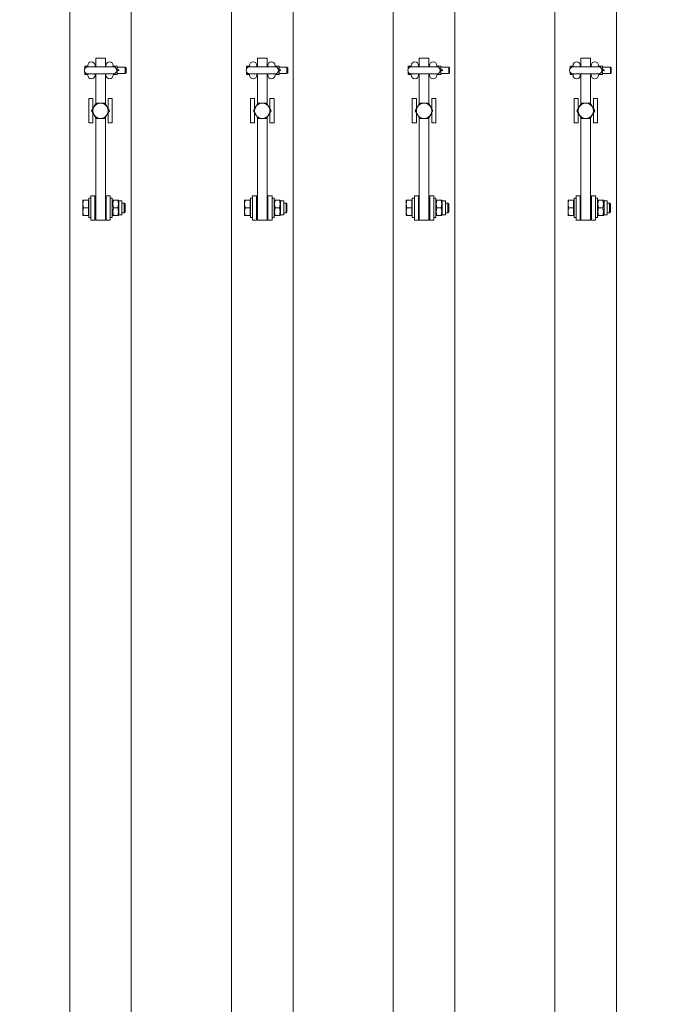
# Model space of a CAD drawing. Units: feet. Extents: x 173678 to 223660, y -24484 to 24684.
# Drawn here: x 182470 to 183255, y -4354 to -3137 of the extents above; entities that cross this region are included whole.
import ezdxf

# ---------------------------------------------------------------- set-up
doc = ezdxf.new("R2010")
doc.units = ezdxf.units.FT
doc.header["$MEASUREMENT"] = 0
for name, color, linetype in [('21 Buitenwanden', 7, 'Continuous'), ('21 Buitenwanden Doorsnede-arcering', 7, 'Continuous'), ('Tekst_dim pres', 7, 'Continuous')]:
    doc.layers.add(name, color=color, linetype=linetype)

# ---------------------------------------------------------------- blocks, each defined once
blk = doc.blocks.new('Wall_28_1', base_point=(176128.8, -2559.2))
at = {"layer": '21 Buitenwanden Doorsnede-arcering', "linetype": 'Continuous', "lineweight": 0}
for points in [[(176218.2, -2549.1, 0.204341), (185394.7, -18767.3), (185449.4, -18695.8, -0.032645), (183125.1, -16665.4), (183066.9, -16721.7), (182754.2, -16398.1), (182809.3, -16344.8, -0.055809), (179593.6, -12175.5), (179520.1, -12217.8), (179295.8, -11827.7), (179363.8, -11788.6, -0.050076), (177408.6, -7484.6), (177333.8, -7509.1), (177193.3, -7081.6), (177268.4, -7057, -0.048922), (176307.6, -2539.1)], [(176128.8, -2559.2, 0.204341), (185340, -18838.8), (185394.7, -18767.3, -0.204341), (176218.2, -2549.1)]]:
    blk.add_hatch(color=9, dxfattribs=at).paths.add_polyline_path(points)

msp = doc.modelspace()

# ---------------------------------------------------------------- linework, layer by layer
at = {"layer": 'Tekst_dim pres', "color": 7, "linetype": 'Continuous', "lineweight": 0}
for p, q in [((182531.9, -4763), (182531.9, 4763)), ((182608, -4763), (182608, 4763)), ((182731.9, -4763), (182731.9, 4763)), ((182808, -4763), (182808, 4763)), ((182931.9, -4763), (182931.9, 4763)), ((183008, -4763), (183008, 4763)), ((183131.9, -4763), (183131.9, 4763)), ((183208, -4763), (183208, 4763)), ((182564, -3195.5), (182564, -3185)), ((182576, -3185), (182564, -3185)), ((182576, -3185), (182576, -3195.5)), ((182764, -3195.5), (182764, -3185)), ((182776, -3185), (182764, -3185)), ((182776, -3185), (182776, -3195.5)), ((182964, -3195.5), (182964, -3185)), ((182976, -3185), (182964, -3185)), ((182976, -3185), (182976, -3195.5)), ((183164, -3195.5), (183164, -3185)), ((183176, -3185), (183164, -3185)), ((183176, -3185), (183176, -3195.5)), ((182550.5, -3197.4), (182550.7, -3194.8)), ((182550.7, -3194.8), (182550.5, -3194.8)), ((182550.5, -3194.8), (182550.5, -3197.4)), ((182550.5, -3197.9), (182550.5, -3197.4)), ((182550.5, -3197.4), (182550.5, -3197.9)), ((182554.1, -3194.8), (182550.7, -3194.8)), ((182554.1, -3194.8), (182554.2, -3195.5)), ((182554.2, -3194.8), (182554.1, -3194.8)), ((182554.2, -3194), (182554.2, -3195.5)), ((182585.5, -3195.5), (182554.5, -3195.5)), ((182563.2, -3194), (182563.2, -3195.5)), ((182564, -3195), (182563.2, -3195)), ((182576.7, -3195), (182576, -3195)), ((182576.7, -3194), (182576.7, -3195.5)), ((182585.7, -3194), (182585.7, -3195.5)), ((182585.9, -3194.8), (182585.7, -3194.8)), ((182585.8, -3195.5), (182585.9, -3194.8)), ((182585.9, -3194.8), (182590.6, -3194.8)), ((182590.6, -3194.8), (182590.7, -3197.4)), ((182590.7, -3194.8), (182590.6, -3194.8)), ((182590.7, -3197.4), (182590.6, -3200)), ((182590.7, -3194.8), (182590.7, -3197.4)), ((182600.5, -3196), (182590.7, -3196)), ((182590.7, -3197.4), (182590.7, -3202.6)), ((182591, -3199.5), (182592.5, -3199.5)), ((182600.5, -3196), (182600.5, -3204)), ((182601.5, -3197), (182600.5, -3196)), ((182601.5, -3197), (182601.5, -3203)), ((182750.5, -3197.4), (182750.7, -3194.8)), ((182750.7, -3194.8), (182750.5, -3194.8)), ((182750.5, -3194.8), (182750.5, -3197.4)), ((182750.5, -3197.9), (182750.5, -3197.4)), ((182750.5, -3197.4), (182750.5, -3197.9)), ((182754.1, -3194.8), (182750.7, -3194.8)), ((182754.1, -3194.8), (182754.2, -3195.5)), ((182754.2, -3194.8), (182754.1, -3194.8)), ((182754.2, -3194), (182754.2, -3195.5)), ((182785.5, -3195.5), (182754.5, -3195.5)), ((182763.2, -3194), (182763.2, -3195.5)), ((182764, -3195), (182763.2, -3195)), ((182776.7, -3195), (182776, -3195)), ((182776.7, -3194), (182776.7, -3195.5)), ((182785.7, -3194), (182785.7, -3195.5)), ((182785.9, -3194.8), (182785.7, -3194.8)), ((182785.8, -3195.5), (182785.9, -3194.8)), ((182785.9, -3194.8), (182790.6, -3194.8)), ((182790.6, -3194.8), (182790.7, -3197.4)), ((182790.7, -3194.8), (182790.6, -3194.8)), ((182790.7, -3197.4), (182790.6, -3200)), ((182790.7, -3194.8), (182790.7, -3197.4)), ((182800.5, -3196), (182790.7, -3196)), ((182790.7, -3197.4), (182790.7, -3202.6)), ((182791, -3199.5), (182792.5, -3199.5)), ((182800.5, -3196), (182800.5, -3204)), ((182801.5, -3197), (182800.5, -3196)), ((182801.5, -3197), (182801.5, -3203)), ((182950.5, -3197.4), (182950.7, -3194.8)), ((182950.7, -3194.8), (182950.5, -3194.8)), ((182950.5, -3194.8), (182950.5, -3197.4)), ((182950.5, -3197.9), (182950.5, -3197.4)), ((182950.5, -3197.4), (182950.5, -3197.9)), ((182954.1, -3194.8), (182950.7, -3194.8)), ((182954.1, -3194.8), (182954.2, -3195.5)), ((182954.2, -3194.8), (182954.1, -3194.8)), ((182954.2, -3194), (182954.2, -3195.5)), ((182985.5, -3195.5), (182954.5, -3195.5)), ((182963.2, -3194), (182963.2, -3195.5)), ((182964, -3195), (182963.2, -3195)), ((182976.7, -3195), (182976, -3195)), ((182976.7, -3194), (182976.7, -3195.5)), ((182985.7, -3194), (182985.7, -3195.5)), ((182985.9, -3194.8), (182985.7, -3194.8)), ((182985.8, -3195.5), (182985.9, -3194.8)), ((182985.9, -3194.8), (182990.6, -3194.8)), ((182990.6, -3194.8), (182990.7, -3197.4)), ((182990.7, -3194.8), (182990.6, -3194.8)), ((182990.7, -3197.4), (182990.6, -3200)), ((182990.7, -3194.8), (182990.7, -3197.4)), ((183000.5, -3196), (182990.7, -3196)), ((182990.7, -3197.4), (182990.7, -3202.6)), ((182991, -3199.5), (182992.5, -3199.5)), ((183000.5, -3196), (183000.5, -3204)), ((183001.5, -3197), (183000.5, -3196)), ((183001.5, -3197), (183001.5, -3203)), ((183150.5, -3197.4), (183150.7, -3194.8)), ((183150.7, -3194.8), (183150.5, -3194.8)), ((183150.5, -3194.8), (183150.5, -3197.4)), ((183150.5, -3197.9), (183150.5, -3197.4)), ((183150.5, -3197.4), (183150.5, -3197.9)), ((183154.1, -3194.8), (183150.7, -3194.8)), ((183154.1, -3194.8), (183154.2, -3195.5)), ((183154.2, -3194.8), (183154.1, -3194.8)), ((183154.2, -3194), (183154.2, -3195.5)), ((183185.5, -3195.5), (183154.5, -3195.5)), ((183163.2, -3194), (183163.2, -3195.5)), ((183164, -3195), (183163.2, -3195)), ((183176.7, -3195), (183176, -3195)), ((183176.7, -3194), (183176.7, -3195.5)), ((183185.7, -3194), (183185.7, -3195.5)), ((183185.9, -3194.8), (183185.7, -3194.8)), ((183185.8, -3195.5), (183185.9, -3194.8)), ((183185.9, -3194.8), (183190.6, -3194.8)), ((183190.6, -3194.8), (183190.7, -3197.4)), ((183190.7, -3194.8), (183190.6, -3194.8)), ((183190.7, -3197.4), (183190.6, -3200)), ((183190.7, -3194.8), (183190.7, -3197.4)), ((183200.5, -3196), (183190.7, -3196)), ((183190.7, -3197.4), (183190.7, -3202.6)), ((183191, -3199.5), (183192.5, -3199.5)), ((183200.5, -3196), (183200.5, -3204)), ((183201.5, -3197), (183200.5, -3196)), ((183201.5, -3197), (183201.5, -3203)), ((182550.5, -3202.6), (182550.5, -3202.1)), ((182550.5, -3202.1), (182550.5, -3202.6)), ((182550.7, -3205.2), (182550.5, -3202.6)), ((182550.5, -3202.6), (182550.5, -3205.2)), ((182550.5, -3205.2), (182550.7, -3205.2)), ((182554.1, -3205.2), (182550.7, -3205.2)), ((182554.2, -3204.5), (182554.1, -3205.2)), ((182554.1, -3205.2), (182554.2, -3205.2)), ((182554.2, -3204.5), (182554.2, -3206)), ((182554.5, -3204.5), (182585.5, -3204.5)), ((182563.2, -3204.5), (182563.2, -3206)), ((182564, -3205), (182563.2, -3205)), ((182564, -3204.5), (182564, -3241.4)), ((182576, -3241.4), (182576, -3204.5)), ((182576.7, -3205), (182576, -3205)), ((182576.7, -3204.5), (182576.7, -3206)), ((182585.7, -3205.2), (182585.9, -3205.2)), ((182585.9, -3205.2), (182585.8, -3204.5)), ((182585.9, -3205.2), (182590.6, -3205.2)), ((182590, -3200), (182590.6, -3200)), ((182590.6, -3200), (182590.7, -3202.6)), ((182590.7, -3202.6), (182590.6, -3205.2)), ((182590.6, -3205.2), (182590.7, -3205.2)), ((182590.7, -3202.6), (182590.7, -3205.2)), ((182600.5, -3204), (182590.7, -3204)), ((182591, -3200.4), (182592.5, -3200.4)), ((182601.5, -3203), (182600.5, -3204)), ((182750.5, -3202.6), (182750.5, -3202.1)), ((182750.5, -3202.1), (182750.5, -3202.6)), ((182750.7, -3205.2), (182750.5, -3202.6)), ((182750.5, -3202.6), (182750.5, -3205.2)), ((182750.5, -3205.2), (182750.7, -3205.2)), ((182754.1, -3205.2), (182750.7, -3205.2)), ((182754.2, -3204.5), (182754.1, -3205.2)), ((182754.1, -3205.2), (182754.2, -3205.2)), ((182754.2, -3204.5), (182754.2, -3206)), ((182754.5, -3204.5), (182785.5, -3204.5)), ((182763.2, -3204.5), (182763.2, -3206)), ((182764, -3205), (182763.2, -3205)), ((182764, -3204.5), (182764, -3241.4)), ((182776, -3241.4), (182776, -3204.5)), ((182776.7, -3205), (182776, -3205)), ((182776.7, -3204.5), (182776.7, -3206)), ((182785.7, -3205.2), (182785.9, -3205.2)), ((182785.9, -3205.2), (182785.8, -3204.5)), ((182785.9, -3205.2), (182790.6, -3205.2)), ((182790, -3200), (182790.6, -3200)), ((182790.6, -3200), (182790.7, -3202.6)), ((182790.7, -3202.6), (182790.6, -3205.2)), ((182790.6, -3205.2), (182790.7, -3205.2)), ((182790.7, -3202.6), (182790.7, -3205.2)), ((182800.5, -3204), (182790.7, -3204)), ((182791, -3200.4), (182792.5, -3200.4)), ((182801.5, -3203), (182800.5, -3204)), ((182950.5, -3202.6), (182950.5, -3202.1)), ((182950.5, -3202.1), (182950.5, -3202.6)), ((182950.7, -3205.2), (182950.5, -3202.6)), ((182950.5, -3202.6), (182950.5, -3205.2)), ((182950.5, -3205.2), (182950.7, -3205.2)), ((182954.1, -3205.2), (182950.7, -3205.2)), ((182954.2, -3204.5), (182954.1, -3205.2)), ((182954.1, -3205.2), (182954.2, -3205.2)), ((182954.2, -3204.5), (182954.2, -3206)), ((182954.5, -3204.5), (182985.5, -3204.5)), ((182963.2, -3204.5), (182963.2, -3206)), ((182964, -3205), (182963.2, -3205)), ((182964, -3204.5), (182964, -3241.4)), ((182976, -3241.4), (182976, -3204.5)), ((182976.7, -3205), (182976, -3205)), ((182976.7, -3204.5), (182976.7, -3206)), ((182985.7, -3205.2), (182985.9, -3205.2)), ((182985.9, -3205.2), (182985.8, -3204.5)), ((182985.9, -3205.2), (182990.6, -3205.2)), ((182990, -3200), (182990.6, -3200)), ((182990.6, -3200), (182990.7, -3202.6)), ((182990.7, -3202.6), (182990.6, -3205.2)), ((182990.6, -3205.2), (182990.7, -3205.2)), ((182990.7, -3202.6), (182990.7, -3205.2)), ((183000.5, -3204), (182990.7, -3204)), ((182991, -3200.4), (182992.5, -3200.4)), ((183001.5, -3203), (183000.5, -3204)), ((183150.5, -3202.6), (183150.5, -3202.1)), ((183150.5, -3202.1), (183150.5, -3202.6)), ((183150.7, -3205.2), (183150.5, -3202.6)), ((183150.5, -3202.6), (183150.5, -3205.2)), ((183150.5, -3205.2), (183150.7, -3205.2)), ((183154.1, -3205.2), (183150.7, -3205.2)), ((183154.2, -3204.5), (183154.1, -3205.2)), ((183154.1, -3205.2), (183154.2, -3205.2)), ((183154.2, -3204.5), (183154.2, -3206)), ((183154.5, -3204.5), (183185.5, -3204.5)), ((183163.2, -3204.5), (183163.2, -3206)), ((183164, -3205), (183163.2, -3205)), ((183164, -3204.5), (183164, -3241.4)), ((183176, -3241.4), (183176, -3204.5)), ((183176.7, -3205), (183176, -3205)), ((183176.7, -3204.5), (183176.7, -3206)), ((183185.7, -3205.2), (183185.9, -3205.2)), ((183185.9, -3205.2), (183185.8, -3204.5)), ((183185.9, -3205.2), (183190.6, -3205.2)), ((183190, -3200), (183190.6, -3200)), ((183190.6, -3200), (183190.7, -3202.6)), ((183190.7, -3202.6), (183190.6, -3205.2)), ((183190.6, -3205.2), (183190.7, -3205.2)), ((183190.7, -3202.6), (183190.7, -3205.2)), ((183200.5, -3204), (183190.7, -3204)), ((183191, -3200.4), (183192.5, -3200.4)), ((183201.5, -3203), (183200.5, -3204)), ((182560.5, -3235), (182555.5, -3235)), ((182555.5, -3235), (182555.5, -3265)), ((182560.5, -3247.5), (182560.5, -3235)), ((182584.5, -3235), (182579.5, -3235)), ((182579.5, -3235), (182579.5, -3247.5)), ((182584.5, -3265), (182584.5, -3235)), ((182760.5, -3235), (182755.5, -3235)), ((182755.5, -3235), (182755.5, -3265)), ((182760.5, -3247.5), (182760.5, -3235)), ((182784.5, -3235), (182779.5, -3235)), ((182779.5, -3235), (182779.5, -3247.5)), ((182784.5, -3265), (182784.5, -3235)), ((182960.5, -3235), (182955.5, -3235)), ((182955.5, -3235), (182955.5, -3265)), ((182960.5, -3247.5), (182960.5, -3235)), ((182984.5, -3235), (182979.5, -3235)), ((182979.5, -3235), (182979.5, -3247.5)), ((182984.5, -3265), (182984.5, -3235)), ((183160.5, -3235), (183155.5, -3235)), ((183155.5, -3235), (183155.5, -3265)), ((183160.5, -3247.5), (183160.5, -3235)), ((183184.5, -3235), (183179.5, -3235)), ((183179.5, -3235), (183179.5, -3247.5)), ((183184.5, -3265), (183184.5, -3235)), ((182559, -3250), (182561.8, -3245.2)), ((182561.8, -3245.2), (182564.5, -3240.5)), ((182564.5, -3240.5), (182570, -3240.5)), ((182570, -3240.5), (182575.5, -3240.5)), ((182575.5, -3240.5), (182578.2, -3245.2)), ((182578.2, -3245.2), (182581, -3250)), ((182759, -3250), (182761.8, -3245.2)), ((182761.8, -3245.2), (182764.5, -3240.5)), ((182764.5, -3240.5), (182770, -3240.5)), ((182770, -3240.5), (182775.5, -3240.5)), ((182775.5, -3240.5), (182778.2, -3245.2)), ((182778.2, -3245.2), (182781, -3250)), ((182959, -3250), (182961.8, -3245.2)), ((182961.8, -3245.2), (182964.5, -3240.5)), ((182964.5, -3240.5), (182970, -3240.5)), ((182970, -3240.5), (182975.5, -3240.5)), ((182975.5, -3240.5), (182978.2, -3245.2)), ((182978.2, -3245.2), (182981, -3250)), ((183159, -3250), (183161.8, -3245.2)), ((183161.8, -3245.2), (183164.5, -3240.5)), ((183164.5, -3240.5), (183170, -3240.5)), ((183170, -3240.5), (183175.5, -3240.5)), ((183175.5, -3240.5), (183178.2, -3245.2)), ((183178.2, -3245.2), (183181, -3250)), ((182561.8, -3254.7), (182559, -3250)), ((182560.5, -3265), (182560.5, -3252.5)), ((182564.5, -3259.5), (182561.8, -3254.7)), ((182564, -3258.6), (182564, -3385)), ((182570, -3259.5), (182564.5, -3259.5)), ((182575.5, -3259.5), (182570, -3259.5)), ((182578.2, -3254.7), (182575.5, -3259.5)), ((182576, -3385), (182576, -3258.6)), ((182581, -3250), (182578.2, -3254.7)), ((182579.5, -3252.5), (182579.5, -3265)), ((182761.8, -3254.7), (182759, -3250)), ((182760.5, -3265), (182760.5, -3252.5)), ((182764.5, -3259.5), (182761.8, -3254.7)), ((182764, -3258.6), (182764, -3385)), ((182770, -3259.5), (182764.5, -3259.5)), ((182775.5, -3259.5), (182770, -3259.5)), ((182778.2, -3254.7), (182775.5, -3259.5)), ((182776, -3385), (182776, -3258.6)), ((182781, -3250), (182778.2, -3254.7)), ((182779.5, -3252.5), (182779.5, -3265)), ((182961.8, -3254.7), (182959, -3250)), ((182960.5, -3265), (182960.5, -3252.5)), ((182964.5, -3259.5), (182961.8, -3254.7)), ((182964, -3258.6), (182964, -3385)), ((182970, -3259.5), (182964.5, -3259.5)), ((182975.5, -3259.5), (182970, -3259.5)), ((182978.2, -3254.7), (182975.5, -3259.5)), ((182976, -3385), (182976, -3258.6)), ((182981, -3250), (182978.2, -3254.7)), ((182979.5, -3252.5), (182979.5, -3265)), ((183161.8, -3254.7), (183159, -3250)), ((183160.5, -3265), (183160.5, -3252.5)), ((183164.5, -3259.5), (183161.8, -3254.7)), ((183164, -3258.6), (183164, -3385)), ((183170, -3259.5), (183164.5, -3259.5)), ((183175.5, -3259.5), (183170, -3259.5)), ((183178.2, -3254.7), (183175.5, -3259.5)), ((183176, -3385), (183176, -3258.6)), ((183181, -3250), (183178.2, -3254.7)), ((183179.5, -3252.5), (183179.5, -3265)), ((182560.5, -3265), (182555.5, -3265)), ((182584.5, -3265), (182579.5, -3265)), ((182760.5, -3265), (182755.5, -3265)), ((182784.5, -3265), (182779.5, -3265)), ((182960.5, -3265), (182955.5, -3265)), ((182984.5, -3265), (182979.5, -3265)), ((183160.5, -3265), (183155.5, -3265)), ((183184.5, -3265), (183179.5, -3265)), ((182555.5, -3382), (182555.5, -3358)), ((182558, -3358), (182555.5, -3358)), ((182558, -3355), (182558, -3385)), ((182563, -3355), (182558, -3355)), ((182563, -3385), (182563, -3355)), ((182577, -3355), (182582, -3355)), ((182577, -3355), (182577, -3385)), ((182582, -3385), (182582, -3355)), ((182582, -3358), (182584.5, -3358)), ((182584.5, -3358), (182584.5, -3382)), ((182755.5, -3382), (182755.5, -3358)), ((182758, -3358), (182755.5, -3358)), ((182758, -3355), (182758, -3385)), ((182763, -3355), (182758, -3355)), ((182763, -3385), (182763, -3355)), ((182777, -3355), (182782, -3355)), ((182777, -3355), (182777, -3385)), ((182782, -3385), (182782, -3355)), ((182782, -3358), (182784.5, -3358)), ((182784.5, -3358), (182784.5, -3382)), ((182955.5, -3382), (182955.5, -3358)), ((182958, -3358), (182955.5, -3358)), ((182958, -3355), (182958, -3385)), ((182963, -3355), (182958, -3355)), ((182963, -3385), (182963, -3355)), ((182977, -3355), (182982, -3355)), ((182977, -3355), (182977, -3385)), ((182982, -3385), (182982, -3355)), ((182982, -3358), (182984.5, -3358)), ((182984.5, -3358), (182984.5, -3382)), ((183155.5, -3382), (183155.5, -3358)), ((183158, -3358), (183155.5, -3358)), ((183158, -3355), (183158, -3385)), ((183163, -3355), (183158, -3355)), ((183163, -3385), (183163, -3355)), ((183177, -3355), (183182, -3355)), ((183177, -3355), (183177, -3385)), ((183182, -3385), (183182, -3355)), ((183182, -3358), (183184.5, -3358)), ((183184.5, -3358), (183184.5, -3382)), ((182548.8, -3360.5), (182548, -3365.2)), ((182548, -3360.5), (182548.8, -3360.5)), ((182548, -3360.5), (182548, -3365.2)), ((182548, -3365.2), (182548.8, -3370)), ((182548, -3365.2), (182548, -3374.7)), ((182548.8, -3370), (182548, -3374.7)), ((182554.9, -3360.5), (182548.8, -3360.5)), ((182554.9, -3370), (182548.8, -3370)), ((182554.9, -3360.5), (182554.9, -3370)), ((182554.9, -3361.3), (182555.5, -3361.3)), ((182554.9, -3370), (182554.9, -3379.5)), ((182563, -3364), (182564, -3364)), ((182576, -3364), (182577, -3364)), ((182584.5, -3361.3), (182585, -3360.5)), ((182585, -3360.5), (182585.8, -3360.5)), ((182585.8, -3360.5), (182591.2, -3360.5)), ((182585.8, -3370), (182591.2, -3370)), ((182591.2, -3360.5), (182592, -3360.5)), ((182592.5, -3361.3), (182592, -3360.5)), ((182592.5, -3361.3), (182592.5, -3378.7)), ((182592.5, -3361.3), (182596.5, -3361.3)), ((182596.5, -3361.3), (182596.5, -3378.7)), ((182596.5, -3364), (182599.4, -3364)), ((182599.4, -3376), (182599.4, -3364)), ((182600.5, -3365.1), (182599.4, -3364)), ((182600.5, -3365.1), (182600.5, -3374.9)), ((182748.8, -3360.5), (182748, -3365.2)), ((182748, -3360.5), (182748.8, -3360.5)), ((182748, -3360.5), (182748, -3365.2)), ((182748, -3365.2), (182748.8, -3370)), ((182748, -3365.2), (182748, -3374.7)), ((182748.8, -3370), (182748, -3374.7)), ((182754.9, -3360.5), (182748.8, -3360.5)), ((182754.9, -3370), (182748.8, -3370)), ((182754.9, -3360.5), (182754.9, -3370)), ((182754.9, -3361.3), (182755.5, -3361.3)), ((182754.9, -3370), (182754.9, -3379.5)), ((182763, -3364), (182764, -3364)), ((182776, -3364), (182777, -3364)), ((182784.5, -3361.3), (182785, -3360.5)), ((182785, -3360.5), (182785.8, -3360.5)), ((182785.8, -3360.5), (182791.2, -3360.5)), ((182785.8, -3370), (182791.2, -3370)), ((182791.2, -3360.5), (182792, -3360.5)), ((182792.5, -3361.3), (182792, -3360.5)), ((182792.5, -3361.3), (182792.5, -3378.7)), ((182792.5, -3361.3), (182796.5, -3361.3)), ((182796.5, -3361.3), (182796.5, -3378.7)), ((182796.5, -3364), (182799.4, -3364)), ((182799.4, -3376), (182799.4, -3364)), ((182800.5, -3365.1), (182799.4, -3364)), ((182800.5, -3365.1), (182800.5, -3374.9)), ((182948.8, -3360.5), (182948, -3365.2)), ((182948, -3360.5), (182948.8, -3360.5)), ((182948, -3360.5), (182948, -3365.2)), ((182948, -3365.2), (182948.8, -3370)), ((182948, -3365.2), (182948, -3374.7)), ((182948.8, -3370), (182948, -3374.7)), ((182954.9, -3360.5), (182948.8, -3360.5)), ((182954.9, -3370), (182948.8, -3370)), ((182954.9, -3360.5), (182954.9, -3370)), ((182954.9, -3361.3), (182955.5, -3361.3)), ((182954.9, -3370), (182954.9, -3379.5)), ((182963, -3364), (182964, -3364)), ((182976, -3364), (182977, -3364)), ((182984.5, -3361.3), (182985, -3360.5)), ((182985, -3360.5), (182985.8, -3360.5)), ((182985.8, -3360.5), (182991.2, -3360.5)), ((182985.8, -3370), (182991.2, -3370)), ((182991.2, -3360.5), (182992, -3360.5)), ((182992.5, -3361.3), (182992, -3360.5)), ((182992.5, -3361.3), (182992.5, -3378.7)), ((182992.5, -3361.3), (182996.5, -3361.3)), ((182996.5, -3361.3), (182996.5, -3378.7)), ((182996.5, -3364), (182999.4, -3364)), ((182999.4, -3376), (182999.4, -3364)), ((183000.5, -3365.1), (182999.4, -3364)), ((183000.5, -3365.1), (183000.5, -3374.9)), ((183148.8, -3360.5), (183148, -3365.2)), ((183148, -3360.5), (183148.8, -3360.5)), ((183148, -3360.5), (183148, -3365.2)), ((183148, -3365.2), (183148.8, -3370)), ((183148, -3365.2), (183148, -3374.7)), ((183148.8, -3370), (183148, -3374.7)), ((183154.9, -3360.5), (183148.8, -3360.5)), ((183154.9, -3370), (183148.8, -3370)), ((183154.9, -3360.5), (183154.9, -3370)), ((183154.9, -3361.3), (183155.5, -3361.3)), ((183154.9, -3370), (183154.9, -3379.5)), ((183163, -3364), (183164, -3364)), ((183176, -3364), (183177, -3364)), ((183184.5, -3361.3), (183185, -3360.5)), ((183185, -3360.5), (183185.8, -3360.5)), ((183185.8, -3360.5), (183191.2, -3360.5)), ((183185.8, -3370), (183191.2, -3370)), ((183191.2, -3360.5), (183192, -3360.5)), ((183192.5, -3361.3), (183192, -3360.5)), ((183192.5, -3361.3), (183192.5, -3378.7)), ((183192.5, -3361.3), (183196.5, -3361.3)), ((183196.5, -3361.3), (183196.5, -3378.7)), ((183196.5, -3364), (183199.4, -3364)), ((183199.4, -3376), (183199.4, -3364)), ((183200.5, -3365.1), (183199.4, -3364)), ((183200.5, -3365.1), (183200.5, -3374.9)), ((182548, -3374.7), (182548.8, -3379.5)), ((182548, -3374.7), (182548, -3379.5)), ((182548.8, -3379.5), (182548, -3379.5)), ((182554.9, -3379.5), (182548.8, -3379.5)), ((182554.9, -3378.7), (182555.5, -3378.7)), ((182558, -3382), (182555.5, -3382)), ((182563, -3376), (182564, -3376)), ((182576, -3376), (182577, -3376)), ((182582, -3382), (182584.5, -3382)), ((182584.5, -3378.7), (182585, -3379.5)), ((182585.8, -3379.5), (182585, -3379.5)), ((182585.8, -3379.5), (182591.2, -3379.5)), ((182592, -3379.5), (182591.2, -3379.5)), ((182592.5, -3378.7), (182592, -3379.5)), ((182592.5, -3378.7), (182596.5, -3378.7)), ((182596.5, -3376), (182599.4, -3376)), ((182600.5, -3374.9), (182599.4, -3376)), ((182748, -3374.7), (182748.8, -3379.5)), ((182748, -3374.7), (182748, -3379.5)), ((182748.8, -3379.5), (182748, -3379.5)), ((182754.9, -3379.5), (182748.8, -3379.5)), ((182754.9, -3378.7), (182755.5, -3378.7)), ((182758, -3382), (182755.5, -3382)), ((182763, -3376), (182764, -3376)), ((182776, -3376), (182777, -3376)), ((182782, -3382), (182784.5, -3382)), ((182784.5, -3378.7), (182785, -3379.5)), ((182785.8, -3379.5), (182785, -3379.5)), ((182785.8, -3379.5), (182791.2, -3379.5)), ((182792, -3379.5), (182791.2, -3379.5)), ((182792.5, -3378.7), (182792, -3379.5)), ((182792.5, -3378.7), (182796.5, -3378.7)), ((182796.5, -3376), (182799.4, -3376)), ((182800.5, -3374.9), (182799.4, -3376)), ((182948, -3374.7), (182948.8, -3379.5)), ((182948, -3374.7), (182948, -3379.5)), ((182948.8, -3379.5), (182948, -3379.5)), ((182954.9, -3379.5), (182948.8, -3379.5)), ((182954.9, -3378.7), (182955.5, -3378.7)), ((182958, -3382), (182955.5, -3382)), ((182963, -3376), (182964, -3376)), ((182976, -3376), (182977, -3376)), ((182982, -3382), (182984.5, -3382)), ((182984.5, -3378.7), (182985, -3379.5)), ((182985.8, -3379.5), (182985, -3379.5)), ((182985.8, -3379.5), (182991.2, -3379.5)), ((182992, -3379.5), (182991.2, -3379.5)), ((182992.5, -3378.7), (182992, -3379.5)), ((182992.5, -3378.7), (182996.5, -3378.7)), ((182996.5, -3376), (182999.4, -3376)), ((183000.5, -3374.9), (182999.4, -3376)), ((183148, -3374.7), (183148.8, -3379.5)), ((183148, -3374.7), (183148, -3379.5)), ((183148.8, -3379.5), (183148, -3379.5)), ((183154.9, -3379.5), (183148.8, -3379.5)), ((183154.9, -3378.7), (183155.5, -3378.7)), ((183158, -3382), (183155.5, -3382)), ((183163, -3376), (183164, -3376)), ((183176, -3376), (183177, -3376)), ((183182, -3382), (183184.5, -3382)), ((183184.5, -3378.7), (183185, -3379.5)), ((183185.8, -3379.5), (183185, -3379.5)), ((183185.8, -3379.5), (183191.2, -3379.5)), ((183192, -3379.5), (183191.2, -3379.5)), ((183192.5, -3378.7), (183192, -3379.5)), ((183192.5, -3378.7), (183196.5, -3378.7)), ((183196.5, -3376), (183199.4, -3376)), ((183200.5, -3374.9), (183199.4, -3376)), ((182563, -3385), (182558, -3385)), ((182576, -3385), (182564, -3385)), ((182577, -3385), (182582, -3385)), ((182763, -3385), (182758, -3385)), ((182776, -3385), (182764, -3385)), ((182777, -3385), (182782, -3385)), ((182963, -3385), (182958, -3385)), ((182976, -3385), (182964, -3385)), ((182977, -3385), (182982, -3385)), ((183163, -3385), (183158, -3385)), ((183176, -3385), (183164, -3385)), ((183177, -3385), (183182, -3385))]:
    msp.add_line(p, q, dxfattribs=at)
at = {"layer": 'Tekst_dim pres', "color": 7, "linetype": 'Continuous', "lineweight": 0, "flags": 128}
for points in [[(182585.8, -3360.5), (182585, -3365.2), (182585.8, -3370)], [(182585.8, -3370), (182585, -3374.7), (182585.8, -3379.5)], [(182591.2, -3370), (182592, -3365.2), (182591.2, -3360.5)], [(182591.2, -3379.5), (182592, -3374.7), (182591.2, -3370)], [(182785.8, -3360.5), (182785, -3365.2), (182785.8, -3370)], [(182785.8, -3370), (182785, -3374.7), (182785.8, -3379.5)], [(182791.2, -3370), (182792, -3365.2), (182791.2, -3360.5)], [(182791.2, -3379.5), (182792, -3374.7), (182791.2, -3370)], [(182985.8, -3360.5), (182985, -3365.2), (182985.8, -3370)], [(182985.8, -3370), (182985, -3374.7), (182985.8, -3379.5)], [(182991.2, -3370), (182992, -3365.2), (182991.2, -3360.5)], [(182991.2, -3379.5), (182992, -3374.7), (182991.2, -3370)], [(183185.8, -3360.5), (183185, -3365.2), (183185.8, -3370)], [(183185.8, -3370), (183185, -3374.7), (183185.8, -3379.5)], [(183191.2, -3370), (183192, -3365.2), (183191.2, -3360.5)], [(183191.2, -3379.5), (183192, -3374.7), (183191.2, -3370)]]:
    msp.add_lwpolyline(points, dxfattribs=at)
at = {"layer": 'Tekst_dim pres', "color": 7, "linetype": 'Continuous', "lineweight": 0}
for centre, radius, start, end in [((182554.5, -3200), 4.5, 90, 270), ((182558.7, -3194), 4.5, 0, 180), ((182581.2, -3194), 4.5, 0, 180), ((182585.5, -3200), 4.5, 270, 90), ((182591.2, -3200), 0.5, 115.8419, 244.1581), ((182592.2, -3200), 0.5, 295.8419, 64.1581), ((182754.5, -3200), 4.5, 90, 270), ((182758.7, -3194), 4.5, 0, 180), ((182781.2, -3194), 4.5, 0, 180), ((182785.5, -3200), 4.5, 270, 90), ((182791.2, -3200), 0.5, 115.8419, 244.1581), ((182792.2, -3200), 0.5, 295.8419, 64.1581), ((182954.5, -3200), 4.5, 90, 270), ((182958.7, -3194), 4.5, 0, 180), ((182981.2, -3194), 4.5, 0, 180), ((182985.5, -3200), 4.5, 270, 90), ((182991.2, -3200), 0.5, 115.8419, 244.1581), ((182992.2, -3200), 0.5, 295.8419, 64.1581), ((183154.5, -3200), 4.5, 90, 270), ((183158.7, -3194), 4.5, 0, 180), ((183181.2, -3194), 4.5, 0, 180), ((183185.5, -3200), 4.5, 270, 90), ((183191.2, -3200), 0.5, 115.8419, 244.1581), ((183192.2, -3200), 0.5, 295.8419, 64.1581), ((182558.7, -3206), 4.5, 180, 0), ((182581.2, -3206), 4.5, 180, 0), ((182758.7, -3206), 4.5, 180, 0), ((182781.2, -3206), 4.5, 180, 0), ((182958.7, -3206), 4.5, 180, 0), ((182981.2, -3206), 4.5, 180, 0), ((183158.7, -3206), 4.5, 180, 0), ((183181.2, -3206), 4.5, 180, 0), ((182570, -3250), 9.5, 150, 210), ((182570, -3250), 9.5, 90, 150), ((182570, -3250), 9.5, 30, 90), ((182570, -3250), 9.5, 330, 30), ((182770, -3250), 9.5, 150, 210), ((182770, -3250), 9.5, 90, 150), ((182770, -3250), 9.5, 30, 90), ((182770, -3250), 9.5, 330, 30), ((182970, -3250), 9.5, 150, 210), ((182970, -3250), 9.5, 90, 150), ((182970, -3250), 9.5, 30, 90), ((182970, -3250), 9.5, 330, 30), ((183170, -3250), 9.5, 150, 210), ((183170, -3250), 9.5, 90, 150), ((183170, -3250), 9.5, 30, 90), ((183170, -3250), 9.5, 330, 30), ((182570, -3250), 9.5, 210, 270), ((182570, -3250), 9.5, 270, 330), ((182770, -3250), 9.5, 210, 270), ((182770, -3250), 9.5, 270, 330), ((182970, -3250), 9.5, 210, 270), ((182970, -3250), 9.5, 270, 330), ((183170, -3250), 9.5, 210, 270), ((183170, -3250), 9.5, 270, 330)]:
    msp.add_arc(centre, radius, start, end, dxfattribs=at)

# ---------------------------------------------------------------- block references
at = {"layer": '21 Buitenwanden', "color": 1, "lineweight": 0}
msp.add_blockref('Wall_28_1', (176128.8, -2559.2), dxfattribs=at)

doc.saveas('drawing.dxf')
